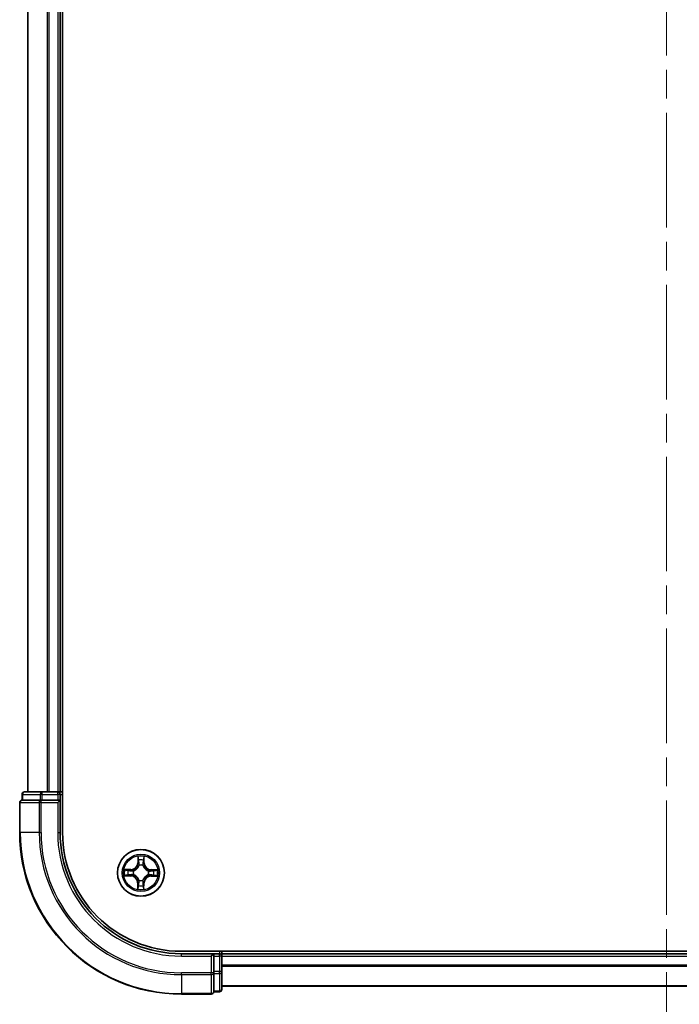
# Model space of a CAD drawing. Units: millimetres. Extents: x 36 to 6417, y 20 to 1004.
# Drawn here: x 1455 to 1536, y 697 to 819 of the extents above; entities that cross this region are included whole.
import ezdxf

# ---------------------------------------------------------------- set-up
doc = ezdxf.new("R2010")
doc.units = ezdxf.units.MM
doc.header["$LTSCALE"] = 2.5
doc.linetypes.add('CHAIN', pattern=[0.3543, 0.2362, -0.0295, 0.0591, -0.0295])
for name, color, linetype, lineweight in [('Centerline (ISO)', 131, 'Continuous', 18), ('Visible (ISO)', 7, 'Continuous', 35), ('Visible Narrow (ISO)', 7, 'Continuous', 25)]:
    doc.layers.add(name, color=color, linetype=linetype, lineweight=lineweight)

msp = doc.modelspace()

# ---------------------------------------------------------------- linework, layer by layer
at = {"layer": 'Centerline (ISO)', "linetype": 'CHAIN', "ltscale": 23.990969}
msp.add_line((1534.5072, 956.2369), (1534.5072, 693.3769), dxfattribs=at)
at = {"layer": 'Visible (ISO)'}
for p, q in [((1459.8072, 718.5333), (1459.8072, 928.5333)), ((1455.5072, 923.5333), (1455.5072, 723.5333)), ((1459.5072, 723.5333), (1459.5072, 923.5333)), ((1454.8072, 723.2333), (1454.8072, 722.5333)), ((1457.2883, 723.5333), (1455.1072, 723.5333)), ((1457.9241, 723.5333), (1457.2883, 723.5333)), ((1458.1477, 723.5333), (1457.9241, 723.5333)), ((1459.2072, 723.5333), (1458.1477, 723.5333)), ((1459.5072, 723.5333), (1459.2072, 723.5333)), ((1459.8072, 723.5333), (1459.5072, 723.5333)), ((1459.5072, 722.5333), (1459.5072, 723.2333)), ((1454.5072, 722.2333), (1454.5072, 718.5333)), ((1454.8768, 722.5333), (1454.8072, 722.5333)), ((1454.8768, 722.5333), (1457.0578, 722.5333)), ((1457.1477, 722.5333), (1457.0578, 722.5333)), ((1457.2883, 722.5333), (1457.1477, 722.5333)), ((1457.2883, 722.5333), (1459.2072, 722.5333)), ((1459.2072, 722.2333), (1459.5072, 722.5333)), ((1459.5072, 722.5333), (1459.2072, 722.5333)), ((1459.5072, 718.5333), (1459.5072, 722.5333)), ((1594.5072, 703.8333), (1474.5072, 703.8333)), ((1479.5072, 703.5333), (1479.5072, 703.8333)), ((1478.5072, 703.5333), (1474.5072, 703.5333)), ((1478.5072, 703.5333), (1478.2072, 703.2333)), ((1479.2072, 703.5333), (1478.5072, 703.5333)), ((1478.5072, 703.2333), (1478.5072, 703.5333)), ((1478.5072, 703.2333), (1478.5072, 701.3143)), ((1479.5072, 703.2333), (1479.5072, 703.5333)), ((1589.5072, 703.5333), (1479.5072, 703.5333)), ((1479.5072, 701.3143), (1479.5072, 703.2333)), ((1478.5072, 701.1738), (1478.5072, 701.3143)), ((1479.5072, 699.1333), (1479.5072, 701.3143)), ((1478.5072, 701.0838), (1478.5072, 701.1738)), ((1478.5072, 701.0838), (1478.5072, 698.9028)), ((1478.5072, 698.8333), (1478.5072, 698.9028)), ((1478.5072, 698.8333), (1479.2072, 698.8333)), ((1479.5072, 699.5333), (1589.5072, 699.5333)), ((1474.5072, 698.5333), (1478.2072, 698.5333))]:
    msp.add_line(p, q, dxfattribs=at)
msp.add_circle((1469.5072, 713.5333), 2.9, dxfattribs=at)
for centre, radius, start, end in [((1455.1072, 723.2333), 0.3, 90, 180), ((1459.2072, 723.2333), 0.3, 0, 90), ((1454.8072, 722.2333), 0.3, 90, 180), ((1474.5072, 718.5333), 20, 180, 270), ((1474.5072, 718.5333), 15, 180, 270), ((1474.5072, 718.5333), 14.7, 180, 270), ((1479.2072, 703.2333), 0.3, 0, 90), ((1478.2072, 698.8333), 0.3, 270, 0), ((1479.2072, 699.1333), 0.3, 270, 0)]:
    msp.add_arc(centre, radius, start, end, dxfattribs=at)
at = {"layer": 'Visible Narrow (ISO)'}
for p, q in [((1455.5768, 723.5333), (1455.5768, 923.5333)), ((1457.9173, 923.5333), (1457.9173, 723.5333)), ((1458.1477, 723.5333), (1458.1477, 923.5333)), ((1459.2072, 923.5333), (1459.2072, 723.5333)), ((1454.8768, 723.2333), (1454.8072, 723.2333)), ((1454.8768, 723.2333), (1457.0578, 723.2333)), ((1454.8768, 722.5333), (1454.8768, 723.2333)), ((1457.2883, 723.2333), (1457.0578, 723.2333)), ((1457.0578, 723.2333), (1457.0578, 722.5333)), ((1457.2883, 723.2333), (1457.2883, 723.5333)), ((1457.2883, 723.2333), (1459.2072, 723.2333)), ((1457.2883, 722.5333), (1457.2883, 723.2333)), ((1459.2072, 723.2333), (1459.2072, 723.5333)), ((1459.5072, 723.2333), (1459.2072, 723.2333)), ((1459.2072, 723.2333), (1459.2072, 722.5333)), ((1459.5072, 723.2333), (1459.8072, 723.2333)), ((1454.5768, 722.2333), (1454.5072, 722.2333)), ((1454.5768, 722.2333), (1456.9173, 722.2333)), ((1454.5768, 718.5333), (1454.5768, 722.2333)), ((1457.1477, 722.2333), (1456.9173, 722.2333)), ((1456.9173, 722.2333), (1456.9173, 718.5333)), ((1457.1477, 722.2333), (1457.1477, 722.5333)), ((1457.1477, 722.2333), (1459.2072, 722.2333)), ((1457.1477, 718.5333), (1457.1477, 722.2333)), ((1459.2072, 722.2333), (1459.2072, 718.5333)), ((1454.5768, 718.5333), (1454.5072, 718.5333)), ((1456.9173, 718.5333), (1454.5768, 718.5333)), ((1456.9173, 718.5333), (1457.1477, 718.5333)), ((1459.2072, 718.5333), (1459.5072, 718.5333)), ((1469.1331, 715.5591), (1469.1132, 714.7797)), ((1469.163, 714.7784), (1469.1132, 714.7797)), ((1469.163, 714.7784), (1469.1755, 715.2684)), ((1469.163, 714.7784), (1469.2356, 714.7766)), ((1469.8715, 714.7727), (1469.7988, 714.772)), ((1469.8669, 715.2628), (1469.8715, 714.7727)), ((1469.8715, 714.7727), (1469.9213, 714.7732)), ((1469.9213, 714.7732), (1469.9139, 715.5528)), ((1468.2673, 713.9473), (1467.4877, 713.94)), ((1467.7777, 713.8929), (1468.2678, 713.8975)), ((1468.2678, 713.8975), (1468.2673, 713.9473)), ((1468.2678, 713.8975), (1468.2685, 713.8249)), ((1468.5723, 713.7873), (1468.5929, 713.7817)), ((1469.2735, 714.4515), (1469.2683, 714.4721)), ((1469.7613, 714.4682), (1469.7557, 714.4476)), ((1470.4254, 713.767), (1470.4461, 713.7723)), ((1470.7524, 713.8775), (1470.7505, 713.8049)), ((1470.7524, 713.8775), (1470.7536, 713.9273)), ((1470.7524, 713.8775), (1471.2423, 713.865)), ((1471.533, 713.9074), (1470.7536, 713.9273)), ((1467.4814, 713.1591), (1468.2608, 713.1392)), ((1468.2621, 713.189), (1467.7721, 713.2015)), ((1468.2621, 713.189), (1468.2608, 713.1392)), ((1468.2621, 713.189), (1468.2639, 713.2617)), ((1468.589, 713.2996), (1468.5684, 713.2943)), ((1469.143, 712.2938), (1469.0932, 712.2934)), ((1469.0932, 712.2934), (1469.1005, 711.5138)), ((1469.143, 712.2938), (1469.2156, 712.2945)), ((1469.1476, 711.8037), (1469.143, 712.2938)), ((1469.2532, 712.5984), (1469.2588, 712.6189)), ((1469.741, 712.6151), (1469.7462, 712.5944)), ((1469.8515, 712.2881), (1469.7789, 712.29)), ((1469.8515, 712.2881), (1469.839, 711.7982)), ((1469.8515, 712.2881), (1469.9013, 712.2869)), ((1469.8814, 711.5075), (1469.9013, 712.2869)), ((1470.4421, 713.2792), (1470.4216, 713.2848)), ((1470.7467, 713.169), (1470.746, 713.2417)), ((1471.2368, 713.1736), (1470.7467, 713.169)), ((1470.7467, 713.169), (1470.7471, 713.1192)), ((1470.7471, 713.1192), (1471.5268, 713.1266)), ((1479.2072, 703.8333), (1479.2072, 703.5333)), ((1474.5072, 703.2333), (1474.5072, 703.5333)), ((1474.5072, 703.2333), (1478.2072, 703.2333)), ((1478.2072, 703.2333), (1478.2072, 701.1738)), ((1478.5072, 703.2333), (1479.2072, 703.2333)), ((1479.2072, 703.2333), (1479.2072, 703.5333)), ((1479.2072, 703.2333), (1479.2072, 701.3143)), ((1479.5072, 703.2333), (1479.2072, 703.2333)), ((1479.5072, 703.2333), (1589.5072, 703.2333)), ((1479.2072, 701.3143), (1478.5072, 701.3143)), ((1479.5072, 701.3143), (1479.2072, 701.3143)), ((1479.2072, 701.0838), (1479.2072, 701.3143)), ((1589.5072, 702.1269), (1479.5072, 702.1269)), ((1479.5072, 701.9733), (1589.5072, 701.9733)), ((1478.2072, 701.1738), (1474.5072, 701.1738)), ((1474.5072, 700.9433), (1474.5072, 701.1738)), ((1474.5072, 700.9433), (1478.2072, 700.9433)), ((1474.5072, 700.9433), (1474.5072, 698.6028)), ((1478.5072, 701.1738), (1478.2072, 701.1738)), ((1478.2072, 700.9433), (1478.2072, 701.1738)), ((1478.2072, 700.9433), (1478.2072, 698.6028)), ((1478.5072, 701.0838), (1479.2072, 701.0838)), ((1479.2072, 701.0838), (1479.2072, 698.9028)), ((1479.2072, 698.9028), (1478.5072, 698.9028)), ((1479.2072, 698.8333), (1479.2072, 698.9028)), ((1589.5072, 699.5796), (1479.5072, 699.5796)), ((1478.2072, 698.6028), (1474.5072, 698.6028)), ((1474.5072, 698.6028), (1474.5072, 698.5333)), ((1478.2072, 698.5333), (1478.2072, 698.6028))]:
    msp.add_line(p, q, dxfattribs=at)
for radius in [2.8677, 2.3092, 2.1415]:
    msp.add_circle((1469.5072, 713.5333), radius, dxfattribs=at)
for centre, radius, start, end in [((1474.5072, 718.5333), 19.9305, 180, 270), ((1474.5072, 718.5333), 17.59, 180, 270), ((1474.5072, 718.5333), 17.3595, 180, 270), ((1474.5072, 718.5333), 15.3, 180, 270), ((1468.2593, 714.8015), 0.8542, 270.538956, 358.538956), ((1468.2593, 714.8015), 0.904, 270.538956, 358.538956), ((1469.5072, 713.5333), 2.0601, 78.613538, 100.464375), ((1469.5072, 713.5333), 1.6122, 79.231436, 99.846477), ((1470.7754, 714.7812), 0.904, 180.538956, 268.538956), ((1470.7754, 714.7812), 0.8542, 180.538956, 268.538956), ((1469.5072, 713.5333), 2.0601, 168.613538, 190.464375), ((1469.5072, 713.5333), 1.6122, 169.231436, 189.846477), ((1469.5072, 713.5333), 0.9688, 164.797, 194.280912), ((1469.5072, 713.5333), 0.9475, 164.797, 194.280912), ((1469.5072, 713.5333), 0.9688, 74.797, 104.280912), ((1469.5072, 713.5333), 0.9475, 74.797, 104.280912), ((1469.5072, 713.5333), 0.9475, 344.797, 14.280912), ((1469.5072, 713.5333), 0.9688, 344.797, 14.280912), ((1469.5072, 713.5333), 1.6122, 349.231436, 9.846477), ((1469.5072, 713.5333), 2.0601, 348.613538, 10.464375), ((1468.239, 712.2853), 0.8542, 0.538956, 88.538956), ((1468.239, 712.2853), 0.904, 0.538956, 88.538956), ((1469.5072, 713.5333), 0.9688, 254.797, 284.280912), ((1469.5072, 713.5333), 0.9475, 254.797, 284.280912), ((1470.7552, 712.2651), 0.904, 90.538956, 178.538956), ((1470.7552, 712.2651), 0.8542, 90.538956, 178.538956), ((1469.5072, 713.5333), 2.0601, 258.613538, 280.464375), ((1469.5072, 713.5333), 1.6122, 259.231436, 279.846477)]:
    msp.add_arc(centre, radius, start, end, dxfattribs=at)
for centre, major_axis, ratio, start_param, end_param in [((1455.1072, 723.2333), (0, 0.3), 0.76822128, 0, 1.57079633), ((1457.2883, 723.2333), (0, 0.3), 0.76822128, 0, 1.57079633), ((1454.8072, 722.2333), (0, 0.3), 0.76822128, 0, 1.57079633), ((1457.1477, 722.2333), (0, 0.3), 0.76822128, 0, 1.57079633), ((1469.2253, 715.2671), (-0.05, -0.0016), 0.54850665, 4.7835784, 6.17876057), ((1469.2392, 715.0776), (-0.0494, -0.0076), 0.89574018, 4.73044269, 6.08586581), ((1469.2854, 714.7753), (-0.0494, -0.0076), 0.89572054, 4.73483766, 6.08588361), ((1469.749, 714.7716), (0.0493, -0.0083), 0.89572054, 0.1973017, 1.54834765), ((1469.8001, 715.0731), (0.0493, -0.0084), 0.89574018, 0.19731949, 1.55274262), ((1469.8171, 715.2624), (0.0499, -0.0024), 0.54850665, 0.10442473, 1.4996069), ((1467.7782, 713.8431), (0.0024, 0.0499), 0.54850665, 0.10442473, 1.4996069), ((1467.9674, 713.8261), (0.0084, 0.0493), 0.89574018, 0.19731949, 1.55274262), ((1468.2689, 713.7751), (0.0083, 0.0493), 0.89572054, 0.1973017, 1.54834765), ((1468.6156, 713.7756), (-0.0087, 0.0492), 0.87684641, 0.18229136, 1.17990219), ((1468.6156, 713.7756), (-0.0145, 0.0478), 0.41070123, 0.09573579, 1.31868747), ((1469.2793, 714.4287), (-0.0491, 0.0094), 0.87684642, 5.10328313, 6.10089396), ((1469.2793, 714.4287), (-0.0476, 0.0153), 0.41070123, 4.96449783, 6.18744952), ((1469.7495, 714.4249), (0.0478, 0.0145), 0.41070123, 0.09573579, 1.31868747), ((1469.7495, 714.4249), (0.0492, 0.0087), 0.87684641, 0.18229136, 1.17990219), ((1470.4027, 713.7612), (0.0094, 0.0491), 0.87684642, 5.10328313, 6.10089396), ((1470.4027, 713.7612), (0.0153, 0.0476), 0.41070123, 4.96449783, 6.18744952), ((1470.7493, 713.7551), (-0.0076, 0.0494), 0.89572054, 4.73483766, 6.08588361), ((1471.0515, 713.8013), (-0.0076, 0.0494), 0.89574018, 4.73044269, 6.08586581), ((1471.2411, 713.8152), (-0.0016, 0.05), 0.54850665, 4.7835784, 6.17876057), ((1467.7734, 713.2513), (0.0016, -0.05), 0.54850665, 4.7835784, 6.17876057), ((1467.9629, 713.2652), (0.0076, -0.0494), 0.89574018, 4.73044269, 6.08586581), ((1468.2652, 713.3114), (0.0076, -0.0494), 0.89572054, 4.73483766, 6.08588361), ((1468.6118, 713.3053), (-0.0094, -0.0491), 0.87684642, 5.10328313, 6.10089396), ((1468.6118, 713.3053), (-0.0153, -0.0476), 0.41070123, 4.96449783, 6.18744952), ((1469.2654, 712.295), (-0.0493, 0.0083), 0.89572054, 0.1973017, 1.54834765), ((1469.2649, 712.6416), (-0.0492, -0.0087), 0.87684641, 0.18229136, 1.17990219), ((1469.2649, 712.6416), (-0.0478, -0.0145), 0.41070123, 0.09573579, 1.31868747), ((1469.7291, 712.2913), (0.0494, 0.0076), 0.89572054, 4.73483766, 6.08588361), ((1469.7352, 712.6378), (0.0476, -0.0153), 0.41070123, 4.96449783, 6.18744952), ((1469.7352, 712.6378), (0.0491, -0.0094), 0.87684642, 5.10328313, 6.10089396), ((1470.3989, 713.291), (0.0145, -0.0478), 0.41070123, 0.09573579, 1.31868747), ((1470.3989, 713.291), (0.0087, -0.0492), 0.87684641, 0.18229136, 1.17990219), ((1470.7455, 713.2915), (-0.0083, -0.0493), 0.89572054, 0.1973017, 1.54834765), ((1471.047, 713.2404), (-0.0084, -0.0493), 0.89574018, 0.19731949, 1.55274262), ((1471.2363, 713.2235), (-0.0024, -0.0499), 0.54850665, 0.10442473, 1.4996069), ((1469.1974, 711.8042), (-0.0499, 0.0024), 0.54850665, 0.10442473, 1.4996069), ((1469.2144, 711.9935), (-0.0493, 0.0084), 0.89574018, 0.19731949, 1.55274262), ((1469.7753, 711.989), (0.0494, 0.0076), 0.89574018, 4.73044269, 6.08586581), ((1469.7892, 711.7994), (0.05, 0.0016), 0.54850665, 4.7835784, 6.17876057), ((1479.2072, 701.3143), (0.3, 0), 0.76822128, 4.71238898, 6.28318531), ((1478.2072, 701.1738), (0.3, 0), 0.76822128, 4.71238898, 6.28318531), ((1478.2072, 698.8333), (0.3, 0), 0.76822128, 4.71238898, 6.28318531), ((1479.2072, 699.1333), (0.3, 0), 0.76822128, 4.71238898, 6.28318531)]:
    msp.add_ellipse(centre, major_axis=major_axis, ratio=ratio, start_param=start_param, end_param=end_param, dxfattribs=at)
for points, knots in [([(1469.2209, 715.2943), (1469.2206, 715.3094), (1469.2186, 715.3249), (1469.2104, 715.3659), (1469.2025, 715.3916), (1469.1848, 715.4404), (1469.1753, 715.4636), (1469.1549, 715.5109), (1469.1439, 715.5351), (1469.1331, 715.5591)], [0, 0, 0, 0, 0.0059340385, 0.0059340385, 0.0154285, 0.0154285, 0.0237449879, 0.0237449879, 0.0323943032, 0.0323943032, 0.0323943032, 0.0323943032]), ([(1469.1331, 715.5591), (1469.1384, 715.5327), (1469.1438, 715.5061), (1469.1537, 715.4542), (1469.1583, 715.4288), (1469.1669, 715.3751), (1469.1707, 715.3469), (1469.1745, 715.3019), (1469.1754, 715.2849), (1469.1755, 715.2684)], [-0.0323943032, -0.0323943032, -0.0323943032, -0.0323943032, -0.0237449879, -0.0237449879, -0.0154285, -0.0154285, -0.0059340385, -0.0059340385, 0, 0, 0, 0]), ([(1469.1755, 715.2684), (1469.1768, 715.228), (1469.1786, 715.1912), (1469.1833, 715.1272), (1469.1862, 715.1001), (1469.1894, 715.0788)], [0, 0, 0, 0, 0.014491423, 0.014491423, 0.0289828459, 0.0289828459, 0.0289828459, 0.0289828459]), ([(1469.1894, 715.0788), (1469.1971, 715.0285), (1469.2048, 714.9781), (1469.2202, 714.8773), (1469.2279, 714.8269), (1469.2356, 714.7766)], [0, 0, 0, 0, 0.0343899271, 0.0343899271, 0.0687798542, 0.0687798542, 0.0687798542, 0.0687798542]), ([(1469.2315, 715.1217), (1469.2286, 715.141), (1469.2263, 715.1657), (1469.2227, 715.224), (1469.2215, 715.2576), (1469.2209, 715.2943)], [-0.0289828459, -0.0289828459, -0.0289828459, -0.0289828459, -0.014491423, -0.014491423, 0, 0, 0, 0]), ([(1469.2775, 714.8194), (1469.2699, 714.8698), (1469.2622, 714.9202), (1469.2469, 715.0209), (1469.2392, 715.0713), (1469.2315, 715.1217)], [-0.0687798542, -0.0687798542, -0.0687798542, -0.0687798542, -0.0343899271, -0.0343899271, 0, 0, 0, 0]), ([(1469.2356, 714.7766), (1469.2467, 714.7081), (1469.2507, 714.6384), (1469.2447, 714.5272), (1469.2401, 714.487), (1469.2325, 714.4458)], [0, 0, 0, 0, 0.0491206273, 0.0491206273, 0.0764653604, 0.0764653604, 0.0764653604, 0.0764653604]), ([(1469.2683, 714.4721), (1469.2774, 714.5154), (1469.2832, 714.5576), (1469.2917, 714.6742), (1469.2885, 714.7474), (1469.2775, 714.8194)], [-0.0764653604, -0.0764653604, -0.0764653604, -0.0764653604, -0.0491206273, -0.0491206273, 0, 0, 0, 0]), ([(1469.7576, 714.8155), (1469.7455, 714.7437), (1469.7411, 714.6706), (1469.7477, 714.5539), (1469.7528, 714.5116), (1469.7613, 714.4682)], [-0.0982412545, -0.0982412545, -0.0982412545, -0.0982412545, -0.0491206273, -0.0491206273, -0.0217758941, -0.0217758941, -0.0217758941, -0.0217758941]), ([(1469.8085, 715.1171), (1469.8, 715.0668), (1469.7915, 715.0166), (1469.7745, 714.916), (1469.7661, 714.8658), (1469.7576, 714.8155)], [-0.0687798542, -0.0687798542, -0.0687798542, -0.0687798542, -0.0343899271, -0.0343899271, 0, 0, 0, 0]), ([(1469.7966, 714.4413), (1469.7897, 714.4826), (1469.7857, 714.5229), (1469.7815, 714.6341), (1469.7866, 714.7037), (1469.7988, 714.772)], [0.0217758941, 0.0217758941, 0.0217758941, 0.0217758941, 0.0491206273, 0.0491206273, 0.0982412545, 0.0982412545, 0.0982412545, 0.0982412545]), ([(1469.7988, 714.772), (1469.8073, 714.8223), (1469.8159, 714.8725), (1469.8329, 714.973), (1469.8414, 715.0233), (1469.8499, 715.0735)], [0, 0, 0, 0, 0.0343899271, 0.0343899271, 0.0687798542, 0.0687798542, 0.0687798542, 0.0687798542]), ([(1469.8219, 715.2895), (1469.8207, 715.253), (1469.819, 715.2196), (1469.8145, 715.1613), (1469.8117, 715.1364), (1469.8085, 715.1171)], [-0.0289828459, -0.0289828459, -0.0289828459, -0.0289828459, -0.0145850634, -0.0145850634, 0, 0, 0, 0]), ([(1469.9139, 715.5528), (1469.9002, 715.5238), (1469.8864, 715.4944), (1469.8573, 715.4281), (1469.8426, 715.3915), (1469.8268, 715.333), (1469.8226, 715.3108), (1469.8219, 715.2895)], [-0.0003383294, -0.0003383294, -0.0003383294, -0.0003383294, 0.0102009359, 0.0102009359, 0.0236501899, 0.0236501899, 0.0320559737, 0.0320559737, 0.0320559737, 0.0320559737]), ([(1469.8499, 715.0735), (1469.8535, 715.0948), (1469.8568, 715.1221), (1469.8625, 715.1861), (1469.8649, 715.2227), (1469.8669, 715.2628)], [0, 0, 0, 0, 0.0145850634, 0.0145850634, 0.0289828459, 0.0289828459, 0.0289828459, 0.0289828459]), ([(1469.8669, 715.2628), (1469.8673, 715.2862), (1469.8695, 715.3106), (1469.8776, 715.375), (1469.885, 715.4153), (1469.8999, 715.4884), (1469.9069, 715.5208), (1469.9139, 715.5528)], [-0.0320559737, -0.0320559737, -0.0320559737, -0.0320559737, -0.0236501899, -0.0236501899, -0.0102009359, -0.0102009359, 0.0003383294, 0.0003383294, 0.0003383294, 0.0003383294]), ([(1467.7777, 713.8929), (1467.7543, 713.8934), (1467.7299, 713.8955), (1467.6655, 713.9036), (1467.6252, 713.9111), (1467.5521, 713.9259), (1467.5197, 713.933), (1467.4877, 713.94)], [-0.0320559737, -0.0320559737, -0.0320559737, -0.0320559737, -0.0236501899, -0.0236501899, -0.0102009359, -0.0102009359, 0.0003383294, 0.0003383294, 0.0003383294, 0.0003383294]), ([(1467.4877, 713.94), (1467.5167, 713.9263), (1467.5461, 713.9124), (1467.6124, 713.8833), (1467.649, 713.8687), (1467.7075, 713.8528), (1467.7297, 713.8487), (1467.751, 713.848)], [-0.0003383294, -0.0003383294, -0.0003383294, -0.0003383294, 0.0102009359, 0.0102009359, 0.0236501899, 0.0236501899, 0.0320559737, 0.0320559737, 0.0320559737, 0.0320559737]), ([(1467.751, 713.848), (1467.7875, 713.8467), (1467.8209, 713.845), (1467.8792, 713.8405), (1467.9041, 713.8377), (1467.9234, 713.8345)], [-0.0289828459, -0.0289828459, -0.0289828459, -0.0289828459, -0.0145850634, -0.0145850634, 0, 0, 0, 0]), ([(1467.967, 713.8759), (1467.9457, 713.8795), (1467.9184, 713.8828), (1467.8544, 713.8886), (1467.8178, 713.891), (1467.7777, 713.8929)], [0, 0, 0, 0, 0.0145850634, 0.0145850634, 0.0289828459, 0.0289828459, 0.0289828459, 0.0289828459]), ([(1467.9234, 713.8345), (1467.9737, 713.826), (1468.024, 713.8175), (1468.1245, 713.8006), (1468.1747, 713.7921), (1468.225, 713.7836)], [-0.0687798542, -0.0687798542, -0.0687798542, -0.0687798542, -0.0343899271, -0.0343899271, 0, 0, 0, 0]), ([(1468.2685, 713.8249), (1468.2182, 713.8334), (1468.168, 713.8419), (1468.0675, 713.8589), (1468.0172, 713.8674), (1467.967, 713.8759)], [0, 0, 0, 0, 0.0343899271, 0.0343899271, 0.0687798542, 0.0687798542, 0.0687798542, 0.0687798542]), ([(1468.225, 713.7836), (1468.2968, 713.7716), (1468.3699, 713.7671), (1468.4866, 713.7738), (1468.529, 713.7789), (1468.5723, 713.7873)], [-0.0982412545, -0.0982412545, -0.0982412545, -0.0982412545, -0.0491206273, -0.0491206273, -0.0217758941, -0.0217758941, -0.0217758941, -0.0217758941]), ([(1468.5992, 713.8226), (1468.5579, 713.8157), (1468.5176, 713.8118), (1468.4064, 713.8075), (1468.3368, 713.8127), (1468.2685, 713.8249)], [0.0217758941, 0.0217758941, 0.0217758941, 0.0217758941, 0.0491206273, 0.0491206273, 0.0982412545, 0.0982412545, 0.0982412545, 0.0982412545]), ([(1468.5929, 713.7817), (1468.6088, 713.7868), (1468.6247, 713.7922), (1468.721, 713.828), (1468.8005, 713.869), (1468.9238, 713.9559), (1468.9698, 713.9942), (1469.0124, 714.0361), (1469.055, 714.078), (1469.094, 714.1234), (1469.1829, 714.2453), (1469.2252, 714.3241), (1469.2625, 714.4198), (1469.2682, 714.4356), (1469.2735, 714.4515)], [-0.174866013, -0.174866013, -0.174866013, -0.174866013, -0.16940495, -0.16940495, -0.141674077, -0.141674077, -0.124342281, -0.124342281, -0.124342281, -0.107010485, -0.107010485, -0.079279611, -0.079279611, -0.073818549, -0.073818549, -0.073818549, -0.073818549]), ([(1469.2325, 714.4458), (1469.2277, 714.4307), (1469.2225, 714.4157), (1469.1886, 714.3247), (1469.1501, 714.2501), (1469.069, 714.1358), (1469.0333, 714.0936), (1468.994, 714.0549), (1468.9546, 714.0162), (1468.9119, 713.9812), (1468.7963, 713.9019), (1468.721, 713.8646), (1468.6295, 713.8322), (1468.6144, 713.8272), (1468.5992, 713.8226)], [0.073818549, 0.073818549, 0.073818549, 0.073818549, 0.079279611, 0.079279611, 0.107010485, 0.107010485, 0.124342281, 0.124342281, 0.124342281, 0.141674077, 0.141674077, 0.16940495, 0.16940495, 0.174866013, 0.174866013, 0.174866013, 0.174866013]), ([(1469.7557, 714.4476), (1469.7607, 714.4317), (1469.7662, 714.4158), (1469.8019, 714.3195), (1469.843, 714.24), (1469.9299, 714.1167), (1469.9682, 714.0707), (1470.0101, 714.0281), (1470.052, 713.9855), (1470.0973, 713.9465), (1470.2193, 713.8576), (1470.2981, 713.8153), (1470.3938, 713.778), (1470.4096, 713.7723), (1470.4254, 713.767)], [-0.174866013, -0.174866013, -0.174866013, -0.174866013, -0.16940495, -0.16940495, -0.141674077, -0.141674077, -0.124342281, -0.124342281, -0.124342281, -0.107010485, -0.107010485, -0.079279611, -0.079279611, -0.073818549, -0.073818549, -0.073818549, -0.073818549]), ([(1470.4198, 713.808), (1470.4047, 713.8128), (1470.3897, 713.818), (1470.2987, 713.8519), (1470.2241, 713.8904), (1470.1097, 713.9715), (1470.0675, 714.0072), (1470.0288, 714.0466), (1469.9902, 714.0859), (1469.9551, 714.1286), (1469.8759, 714.2443), (1469.8386, 714.3195), (1469.8061, 714.411), (1469.8012, 714.4261), (1469.7966, 714.4413)], [0.073818549, 0.073818549, 0.073818549, 0.073818549, 0.079279611, 0.079279611, 0.107010485, 0.107010485, 0.124342281, 0.124342281, 0.124342281, 0.141674077, 0.141674077, 0.16940495, 0.16940495, 0.174866013, 0.174866013, 0.174866013, 0.174866013]), ([(1470.7505, 713.8049), (1470.682, 713.7938), (1470.6123, 713.7898), (1470.5012, 713.7958), (1470.4609, 713.8004), (1470.4198, 713.808)], [0, 0, 0, 0, 0.0491206273, 0.0491206273, 0.0764653604, 0.0764653604, 0.0764653604, 0.0764653604]), ([(1470.4461, 713.7723), (1470.4893, 713.7631), (1470.5316, 713.7573), (1470.6482, 713.7488), (1470.7214, 713.752), (1470.7933, 713.763)], [-0.0764653604, -0.0764653604, -0.0764653604, -0.0764653604, -0.0491206273, -0.0491206273, 0, 0, 0, 0]), ([(1471.0528, 713.8511), (1471.0024, 713.8434), (1470.952, 713.8357), (1470.8513, 713.8203), (1470.8009, 713.8126), (1470.7505, 713.8049)], [0, 0, 0, 0, 0.0343899271, 0.0343899271, 0.0687798542, 0.0687798542, 0.0687798542, 0.0687798542]), ([(1470.7933, 713.763), (1470.8437, 713.7706), (1470.8941, 713.7783), (1470.9949, 713.7936), (1471.0453, 713.8013), (1471.0957, 713.809)], [-0.0687798542, -0.0687798542, -0.0687798542, -0.0687798542, -0.0343899271, -0.0343899271, 0, 0, 0, 0]), ([(1471.2423, 713.865), (1471.202, 713.8637), (1471.1651, 713.8619), (1471.1011, 713.8572), (1471.074, 713.8543), (1471.0528, 713.8511)], [0, 0, 0, 0, 0.014491423, 0.014491423, 0.0289828459, 0.0289828459, 0.0289828459, 0.0289828459]), ([(1471.0957, 713.809), (1471.115, 713.8119), (1471.1397, 713.8142), (1471.1979, 713.8178), (1471.2315, 713.819), (1471.2683, 713.8197)], [-0.0289828459, -0.0289828459, -0.0289828459, -0.0289828459, -0.014491423, -0.014491423, 0, 0, 0, 0]), ([(1471.533, 713.9074), (1471.5067, 713.9021), (1471.4801, 713.8967), (1471.4281, 713.8868), (1471.4027, 713.8822), (1471.3491, 713.8736), (1471.3209, 713.8698), (1471.2759, 713.866), (1471.2589, 713.8651), (1471.2423, 713.865)], [-0.0323943032, -0.0323943032, -0.0323943032, -0.0323943032, -0.0237449879, -0.0237449879, -0.0154285, -0.0154285, -0.0059340385, -0.0059340385, 0, 0, 0, 0]), ([(1471.2683, 713.8197), (1471.2834, 713.8199), (1471.2989, 713.8219), (1471.3399, 713.8301), (1471.3656, 713.838), (1471.4144, 713.8557), (1471.4375, 713.8652), (1471.4848, 713.8856), (1471.509, 713.8966), (1471.533, 713.9074)], [0, 0, 0, 0, 0.0059340385, 0.0059340385, 0.0154285, 0.0154285, 0.0237449879, 0.0237449879, 0.0323943032, 0.0323943032, 0.0323943032, 0.0323943032]), ([(1467.7462, 713.2469), (1467.7311, 713.2466), (1467.7156, 713.2447), (1467.6746, 713.2365), (1467.6489, 713.2285), (1467.6001, 713.2108), (1467.577, 713.2013), (1467.5296, 713.1809), (1467.5054, 713.17), (1467.4814, 713.1591)], [0, 0, 0, 0, 0.0059340385, 0.0059340385, 0.0154285, 0.0154285, 0.0237449879, 0.0237449879, 0.0323943032, 0.0323943032, 0.0323943032, 0.0323943032]), ([(1467.4814, 713.1591), (1467.5078, 713.1644), (1467.5344, 713.1698), (1467.5864, 713.1798), (1467.6118, 713.1844), (1467.6654, 713.1929), (1467.6936, 713.1967), (1467.7386, 713.2006), (1467.7556, 713.2015), (1467.7721, 713.2015)], [-0.0323943032, -0.0323943032, -0.0323943032, -0.0323943032, -0.0237449879, -0.0237449879, -0.0154285, -0.0154285, -0.0059340385, -0.0059340385, 0, 0, 0, 0]), ([(1467.9188, 713.2576), (1467.8995, 713.2547), (1467.8748, 713.2523), (1467.8165, 713.2487), (1467.783, 713.2475), (1467.7462, 713.2469)], [-0.0289828459, -0.0289828459, -0.0289828459, -0.0289828459, -0.014491423, -0.014491423, 0, 0, 0, 0]), ([(1467.7721, 713.2015), (1467.8125, 713.2028), (1467.8493, 713.2047), (1467.9133, 713.2094), (1467.9404, 713.2122), (1467.9617, 713.2154)], [0, 0, 0, 0, 0.014491423, 0.014491423, 0.0289828459, 0.0289828459, 0.0289828459, 0.0289828459]), ([(1468.2211, 713.3036), (1468.1707, 713.2959), (1468.1203, 713.2883), (1468.0196, 713.2729), (1467.9692, 713.2652), (1467.9188, 713.2576)], [-0.0687798542, -0.0687798542, -0.0687798542, -0.0687798542, -0.0343899271, -0.0343899271, 0, 0, 0, 0]), ([(1467.9617, 713.2154), (1468.012, 713.2231), (1468.0624, 713.2308), (1468.1632, 713.2462), (1468.2136, 713.2539), (1468.2639, 713.2617)], [0, 0, 0, 0, 0.0343899271, 0.0343899271, 0.0687798542, 0.0687798542, 0.0687798542, 0.0687798542]), ([(1468.5684, 713.2943), (1468.5251, 713.3034), (1468.4829, 713.3092), (1468.3663, 713.3178), (1468.2931, 713.3145), (1468.2211, 713.3036)], [-0.0764653604, -0.0764653604, -0.0764653604, -0.0764653604, -0.0491206273, -0.0491206273, 0, 0, 0, 0]), ([(1468.2639, 713.2617), (1468.3324, 713.2727), (1468.4022, 713.2768), (1468.5133, 713.2708), (1468.5535, 713.2662), (1468.5947, 713.2586)], [0, 0, 0, 0, 0.0491206273, 0.0491206273, 0.0764653604, 0.0764653604, 0.0764653604, 0.0764653604]), ([(1469.2588, 712.6189), (1469.2537, 712.6349), (1469.2483, 712.6508), (1469.2125, 712.7471), (1469.1715, 712.8265), (1469.0846, 712.9499), (1469.0463, 712.9959), (1469.0044, 713.0385), (1468.9625, 713.0811), (1468.9171, 713.1201), (1468.7952, 713.2089), (1468.7164, 713.2513), (1468.6207, 713.2885), (1468.6049, 713.2943), (1468.589, 713.2996)], [-0.174866013, -0.174866013, -0.174866013, -0.174866013, -0.16940495, -0.16940495, -0.141674077, -0.141674077, -0.124342281, -0.124342281, -0.124342281, -0.107010485, -0.107010485, -0.079279611, -0.079279611, -0.073818549, -0.073818549, -0.073818549, -0.073818549]), ([(1468.5947, 713.2586), (1468.6098, 713.2537), (1468.6248, 713.2485), (1468.7158, 713.2146), (1468.7904, 713.1761), (1468.9047, 713.095), (1468.9469, 713.0593), (1468.9856, 713.02), (1469.0243, 712.9807), (1469.0593, 712.9379), (1469.1386, 712.8223), (1469.1759, 712.747), (1469.2083, 712.6555), (1469.2133, 712.6404), (1469.2179, 712.6253)], [0.073818549, 0.073818549, 0.073818549, 0.073818549, 0.079279611, 0.079279611, 0.107010485, 0.107010485, 0.124342281, 0.124342281, 0.124342281, 0.141674077, 0.141674077, 0.16940495, 0.16940495, 0.174866013, 0.174866013, 0.174866013, 0.174866013]), ([(1469.2156, 712.2945), (1469.2071, 712.2443), (1469.1986, 712.194), (1469.1816, 712.0935), (1469.1731, 712.0433), (1469.1646, 711.993)], [0, 0, 0, 0, 0.0343899271, 0.0343899271, 0.0687798542, 0.0687798542, 0.0687798542, 0.0687798542]), ([(1469.206, 711.9495), (1469.2145, 711.9997), (1469.223, 712.05), (1469.2399, 712.1505), (1469.2484, 712.2008), (1469.2569, 712.251)], [-0.0687798542, -0.0687798542, -0.0687798542, -0.0687798542, -0.0343899271, -0.0343899271, 0, 0, 0, 0]), ([(1469.2179, 712.6253), (1469.2248, 712.584), (1469.2288, 712.5437), (1469.233, 712.4325), (1469.2278, 712.3628), (1469.2156, 712.2945)], [0.0217758941, 0.0217758941, 0.0217758941, 0.0217758941, 0.0491206273, 0.0491206273, 0.0982412545, 0.0982412545, 0.0982412545, 0.0982412545]), ([(1469.2569, 712.251), (1469.269, 712.3228), (1469.2734, 712.3959), (1469.2667, 712.5127), (1469.2616, 712.555), (1469.2532, 712.5984)], [-0.0982412545, -0.0982412545, -0.0982412545, -0.0982412545, -0.0491206273, -0.0491206273, -0.0217758941, -0.0217758941, -0.0217758941, -0.0217758941]), ([(1469.7462, 712.5944), (1469.7371, 712.5512), (1469.7313, 712.5089), (1469.7228, 712.3923), (1469.726, 712.3191), (1469.7369, 712.2472)], [-0.0764653604, -0.0764653604, -0.0764653604, -0.0764653604, -0.0491206273, -0.0491206273, 0, 0, 0, 0]), ([(1469.7369, 712.2472), (1469.7446, 712.1968), (1469.7523, 712.1464), (1469.7676, 712.0456), (1469.7753, 711.9952), (1469.7829, 711.9448)], [-0.0687798542, -0.0687798542, -0.0687798542, -0.0687798542, -0.0343899271, -0.0343899271, 0, 0, 0, 0]), ([(1470.4216, 713.2848), (1470.4056, 713.2798), (1470.3897, 713.2743), (1470.2934, 713.2386), (1470.214, 713.1975), (1470.0906, 713.1106), (1470.0446, 713.0724), (1470.002, 713.0304), (1469.9594, 712.9885), (1469.9204, 712.9432), (1469.8316, 712.8212), (1469.7893, 712.7424), (1469.752, 712.6467), (1469.7462, 712.6309), (1469.741, 712.6151)], [-0.174866013, -0.174866013, -0.174866013, -0.174866013, -0.16940495, -0.16940495, -0.141674077, -0.141674077, -0.124342281, -0.124342281, -0.124342281, -0.107010485, -0.107010485, -0.079279611, -0.079279611, -0.073818549, -0.073818549, -0.073818549, -0.073818549]), ([(1469.7789, 712.29), (1469.7678, 712.3585), (1469.7637, 712.4282), (1469.7698, 712.5393), (1469.7744, 712.5796), (1469.7819, 712.6207)], [0, 0, 0, 0, 0.0491206273, 0.0491206273, 0.0764653604, 0.0764653604, 0.0764653604, 0.0764653604]), ([(1469.8251, 711.9877), (1469.8174, 712.0381), (1469.8097, 712.0885), (1469.7943, 712.1892), (1469.7866, 712.2396), (1469.7789, 712.29)], [0, 0, 0, 0, 0.0343899271, 0.0343899271, 0.0687798542, 0.0687798542, 0.0687798542, 0.0687798542]), ([(1469.7819, 712.6207), (1469.7868, 712.6358), (1469.792, 712.6508), (1469.8259, 712.7418), (1469.8644, 712.8165), (1469.9455, 712.9308), (1469.9812, 712.973), (1470.0205, 713.0117), (1470.0598, 713.0503), (1470.1026, 713.0854), (1470.2182, 713.1646), (1470.2935, 713.2019), (1470.385, 713.2344), (1470.4001, 713.2393), (1470.4152, 713.2439)], [0.073818549, 0.073818549, 0.073818549, 0.073818549, 0.079279611, 0.079279611, 0.107010485, 0.107010485, 0.124342281, 0.124342281, 0.124342281, 0.141674077, 0.141674077, 0.16940495, 0.16940495, 0.174866013, 0.174866013, 0.174866013, 0.174866013]), ([(1470.4152, 713.2439), (1470.4565, 713.2508), (1470.4969, 713.2548), (1470.608, 713.259), (1470.6777, 713.2539), (1470.746, 713.2417)], [0.0217758941, 0.0217758941, 0.0217758941, 0.0217758941, 0.0491206273, 0.0491206273, 0.0982412545, 0.0982412545, 0.0982412545, 0.0982412545]), ([(1470.7895, 713.2829), (1470.7177, 713.295), (1470.6446, 713.2994), (1470.5279, 713.2928), (1470.4855, 713.2877), (1470.4421, 713.2792)], [-0.0982412545, -0.0982412545, -0.0982412545, -0.0982412545, -0.0491206273, -0.0491206273, -0.0217758941, -0.0217758941, -0.0217758941, -0.0217758941]), ([(1470.746, 713.2417), (1470.7962, 713.2332), (1470.8465, 713.2247), (1470.947, 713.2076), (1470.9972, 713.1991), (1471.0475, 713.1906)], [0, 0, 0, 0, 0.0343899271, 0.0343899271, 0.0687798542, 0.0687798542, 0.0687798542, 0.0687798542]), ([(1471.091, 713.2321), (1471.0408, 713.2405), (1470.9905, 713.249), (1470.89, 713.266), (1470.8397, 713.2744), (1470.7895, 713.2829)], [-0.0687798542, -0.0687798542, -0.0687798542, -0.0687798542, -0.0343899271, -0.0343899271, 0, 0, 0, 0]), ([(1471.0475, 713.1906), (1471.0688, 713.187), (1471.0961, 713.1837), (1471.1601, 713.178), (1471.1967, 713.1756), (1471.2368, 713.1736)], [0, 0, 0, 0, 0.0145850634, 0.0145850634, 0.0289828459, 0.0289828459, 0.0289828459, 0.0289828459]), ([(1471.2635, 713.2186), (1471.2269, 713.2198), (1471.1936, 713.2215), (1471.1352, 713.226), (1471.1104, 713.2288), (1471.091, 713.2321)], [-0.0289828459, -0.0289828459, -0.0289828459, -0.0289828459, -0.0145850634, -0.0145850634, 0, 0, 0, 0]), ([(1471.2368, 713.1736), (1471.2602, 713.1732), (1471.2846, 713.171), (1471.3489, 713.1629), (1471.3893, 713.1555), (1471.4624, 713.1406), (1471.4947, 713.1336), (1471.5268, 713.1266)], [-0.0320559737, -0.0320559737, -0.0320559737, -0.0320559737, -0.0236501899, -0.0236501899, -0.0102009359, -0.0102009359, 0.0003383294, 0.0003383294, 0.0003383294, 0.0003383294]), ([(1471.5268, 713.1266), (1471.4977, 713.1403), (1471.4684, 713.1541), (1471.4021, 713.1833), (1471.3655, 713.1979), (1471.307, 713.2137), (1471.2848, 713.2179), (1471.2635, 713.2186)], [-0.0003383294, -0.0003383294, -0.0003383294, -0.0003383294, 0.0102009359, 0.0102009359, 0.0236501899, 0.0236501899, 0.0320559737, 0.0320559737, 0.0320559737, 0.0320559737]), ([(1469.1476, 711.8037), (1469.1472, 711.7803), (1469.145, 711.7559), (1469.1369, 711.6916), (1469.1294, 711.6512), (1469.1146, 711.5781), (1469.1075, 711.5458), (1469.1005, 711.5138)], [-0.0320559737, -0.0320559737, -0.0320559737, -0.0320559737, -0.0236501899, -0.0236501899, -0.0102009359, -0.0102009359, 0.0003383294, 0.0003383294, 0.0003383294, 0.0003383294]), ([(1469.1005, 711.5138), (1469.1142, 711.5428), (1469.1281, 711.5721), (1469.1572, 711.6384), (1469.1718, 711.675), (1469.1877, 711.7335), (1469.1918, 711.7557), (1469.1926, 711.777)], [-0.0003383294, -0.0003383294, -0.0003383294, -0.0003383294, 0.0102009359, 0.0102009359, 0.0236501899, 0.0236501899, 0.0320559737, 0.0320559737, 0.0320559737, 0.0320559737]), ([(1469.1646, 711.993), (1469.161, 711.9717), (1469.1577, 711.9444), (1469.152, 711.8804), (1469.1495, 711.8438), (1469.1476, 711.8037)], [0, 0, 0, 0, 0.0145850634, 0.0145850634, 0.0289828459, 0.0289828459, 0.0289828459, 0.0289828459]), ([(1469.1926, 711.777), (1469.1938, 711.8136), (1469.1955, 711.8469), (1469.2, 711.9053), (1469.2028, 711.9301), (1469.206, 711.9495)], [-0.0289828459, -0.0289828459, -0.0289828459, -0.0289828459, -0.0145850634, -0.0145850634, 0, 0, 0, 0]), ([(1469.7829, 711.9448), (1469.7858, 711.9255), (1469.7882, 711.9009), (1469.7918, 711.8426), (1469.793, 711.809), (1469.7936, 711.7722)], [-0.0289828459, -0.0289828459, -0.0289828459, -0.0289828459, -0.014491423, -0.014491423, 0, 0, 0, 0]), ([(1469.7936, 711.7722), (1469.7939, 711.7571), (1469.7958, 711.7416), (1469.804, 711.7006), (1469.812, 711.6749), (1469.8297, 711.6261), (1469.8392, 711.603), (1469.8596, 711.5557), (1469.8705, 711.5315), (1469.8814, 711.5075)], [0, 0, 0, 0, 0.0059340385, 0.0059340385, 0.0154285, 0.0154285, 0.0237449879, 0.0237449879, 0.0323943032, 0.0323943032, 0.0323943032, 0.0323943032]), ([(1469.839, 711.7982), (1469.8377, 711.8385), (1469.8358, 711.8754), (1469.8312, 711.9394), (1469.8283, 711.9665), (1469.8251, 711.9877)], [0, 0, 0, 0, 0.014491423, 0.014491423, 0.0289828459, 0.0289828459, 0.0289828459, 0.0289828459]), ([(1469.8814, 711.5075), (1469.8761, 711.5338), (1469.8707, 711.5604), (1469.8607, 711.6124), (1469.8561, 711.6378), (1469.8476, 711.6914), (1469.8438, 711.7196), (1469.8399, 711.7646), (1469.839, 711.7816), (1469.839, 711.7982)], [-0.0323943032, -0.0323943032, -0.0323943032, -0.0323943032, -0.0237449879, -0.0237449879, -0.0154285, -0.0154285, -0.0059340385, -0.0059340385, 0, 0, 0, 0])]:
    msp.add_open_spline(points, degree=3, knots=knots, dxfattribs=at)

doc.saveas('drawing.dxf')
